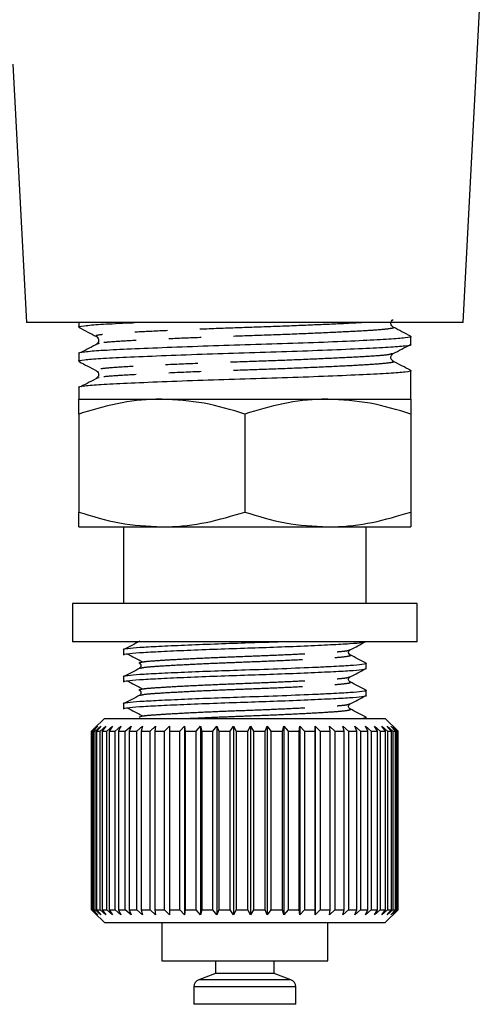
# Model space of a CAD drawing. Extents: x 6 to 390, y 32 to 282.
# Drawn here: x 261 to 279, y 144 to 182 of the extents above; entities that cross this region are included whole.
import ezdxf

# ---------------------------------------------------------------- set-up
doc = ezdxf.new("R2010")
doc.units = 0
doc.linetypes.add('PHANTOM', pattern=[12.7, 6.35, -1.27, 1.27, -1.27, 1.27, -1.27])
doc.layers.get('0').update_dxf_attribs({"linetype": 'CONTINUOUS'})

msp = doc.modelspace()

# ---------------------------------------------------------------- linework, layer by layer
at = {"color": 7, "linetype": 'CONTINUOUS'}
for p, q in [((278.526, 170.424), (279.196, 183.211)), ((260.891, 180.544), (261.421, 170.424)), ((278.526, 170.424), (261.421, 170.424)), ((263.474, 170.424), (263.474, 170.247)), ((276.474, 169.578), (276.474, 169.883)), ((264.272, 169.602), (264.201, 169.581)), ((263.474, 169.214), (263.474, 168.91)), ((276.474, 167.424), (276.474, 168.546)), ((264.272, 168.265), (264.201, 168.244)), ((263.474, 167.877), (263.474, 167.424)), ((263.474, 167.424), (266.724, 167.424)), ((266.724, 167.424), (273.224, 167.424)), ((273.224, 167.424), (276.474, 167.424)), ((263.474, 166.843), (263.474, 163.004)), ((269.974, 166.843), (269.974, 163.004)), ((276.474, 166.843), (276.474, 163.004)), ((263.474, 162.424), (266.724, 162.424)), ((265.224, 162.424), (265.224, 159.424)), ((266.724, 162.424), (273.224, 162.424)), ((273.224, 162.424), (276.474, 162.424)), ((274.724, 159.424), (274.724, 162.424)), ((263.224, 159.424), (263.224, 157.924)), ((276.724, 159.424), (263.224, 159.424)), ((276.724, 157.924), (276.724, 159.424)), ((276.724, 157.924), (263.224, 157.924)), ((265.224, 157.606), (265.224, 157.412)), ((274.724, 156.883), (274.724, 157.077)), ((265.879, 156.881), (265.896, 156.886)), ((265.224, 156.547), (265.224, 156.354)), ((265.879, 155.823), (265.896, 155.828)), ((274.724, 155.825), (274.724, 156.018)), ((265.224, 155.489), (265.224, 155.296)), ((264.474, 154.924), (264.074, 154.524)), ((264.474, 154.924), (275.474, 154.924)), ((274.724, 154.924), (274.724, 154.96)), ((275.974, 154.424), (275.474, 154.924)), ((263.974, 154.424), (264.174, 154.624)), ((263.974, 147.424), (263.974, 154.424)), ((264.174, 154.624), (263.976, 154.424)), ((263.976, 154.424), (264.007, 154.424)), ((263.976, 154.424), (263.976, 147.424)), ((264.007, 154.424), (264.218, 154.624)), ((264.007, 147.424), (264.007, 154.424)), ((264.218, 154.624), (264.035, 154.424)), ((264.035, 154.424), (264.117, 154.424)), ((264.035, 154.424), (264.035, 147.424)), ((264.117, 154.424), (264.338, 154.624)), ((264.117, 147.424), (264.117, 154.424)), ((264.338, 154.624), (264.172, 154.424)), ((264.172, 154.424), (264.304, 154.424)), ((264.172, 154.424), (264.172, 147.424)), ((264.304, 154.424), (264.53, 154.624)), ((264.304, 147.424), (264.304, 154.424)), ((264.53, 154.624), (264.383, 154.424)), ((264.383, 154.424), (264.565, 154.424)), ((264.383, 154.424), (264.383, 147.424)), ((264.565, 154.424), (264.794, 154.624)), ((264.565, 147.424), (264.565, 154.424)), ((264.794, 154.624), (264.668, 154.424)), ((264.668, 154.424), (264.896, 154.424)), ((264.668, 154.424), (264.668, 147.424)), ((264.896, 154.424), (265.125, 154.624)), ((264.896, 147.424), (264.896, 154.424)), ((265.125, 154.624), (265.022, 154.424)), ((265.022, 154.424), (265.294, 154.424)), ((265.022, 154.424), (265.022, 147.424)), ((265.294, 154.424), (265.52, 154.624)), ((265.294, 147.424), (265.294, 154.424)), ((265.52, 154.624), (265.441, 154.424)), ((265.441, 154.424), (265.752, 154.424)), ((265.441, 154.424), (265.441, 147.424)), ((265.752, 154.424), (265.972, 154.624)), ((265.752, 147.424), (265.752, 154.424)), ((265.972, 154.624), (265.918, 154.424)), ((265.918, 154.424), (266.266, 154.424)), ((265.918, 154.424), (265.918, 147.424)), ((266.266, 154.424), (266.477, 154.624)), ((266.266, 147.424), (266.266, 154.424)), ((266.477, 154.624), (266.449, 154.424)), ((266.449, 154.424), (266.827, 154.424)), ((266.449, 154.424), (266.449, 147.424)), ((266.827, 154.424), (267.027, 154.624)), ((266.827, 147.424), (266.827, 154.424)), ((267.027, 154.624), (267.025, 154.424)), ((267.025, 154.424), (267.43, 154.424)), ((267.025, 154.424), (267.025, 147.424)), ((267.43, 154.424), (267.616, 154.624)), ((267.43, 147.424), (267.43, 154.424)), ((267.616, 154.624), (267.64, 154.424)), ((267.616, 154.624), (267.616, 147.224)), ((267.64, 154.424), (268.066, 154.424)), ((267.64, 154.424), (267.64, 147.424)), ((268.066, 154.424), (268.235, 154.624)), ((268.066, 147.424), (268.066, 154.424)), ((268.235, 154.624), (268.285, 154.424)), ((268.235, 154.624), (268.235, 147.224)), ((268.285, 154.424), (268.727, 154.424)), ((268.285, 154.424), (268.285, 147.424)), ((268.727, 154.424), (268.877, 154.624)), ((268.727, 147.424), (268.727, 154.424)), ((268.877, 154.624), (268.953, 154.424)), ((268.877, 154.624), (268.877, 147.224)), ((268.953, 154.424), (269.404, 154.424)), ((268.953, 154.424), (268.953, 147.424)), ((269.404, 154.424), (269.534, 154.624)), ((269.404, 147.424), (269.404, 154.424)), ((269.534, 154.624), (269.633, 154.424)), ((269.534, 154.624), (269.534, 147.224)), ((269.633, 154.424), (270.089, 154.424)), ((269.633, 154.424), (269.633, 147.424)), ((270.089, 154.424), (270.196, 154.624)), ((270.089, 147.424), (270.089, 154.424)), ((270.196, 154.624), (270.318, 154.424)), ((270.196, 154.624), (270.196, 147.224)), ((270.318, 154.424), (270.772, 154.424)), ((270.318, 154.424), (270.318, 147.424)), ((270.772, 154.424), (270.855, 154.624)), ((270.772, 147.424), (270.772, 154.424)), ((270.855, 154.624), (270.999, 154.424)), ((270.855, 154.624), (270.855, 147.224)), ((270.999, 154.424), (271.445, 154.424)), ((270.999, 154.424), (270.999, 147.424)), ((271.445, 154.424), (271.503, 154.624)), ((271.445, 147.424), (271.445, 154.424)), ((271.503, 154.624), (271.666, 154.424)), ((271.503, 154.624), (271.503, 147.224)), ((271.666, 154.424), (272.098, 154.424)), ((271.666, 154.424), (271.666, 147.424)), ((272.098, 154.424), (272.131, 154.624)), ((272.098, 147.424), (272.098, 154.424)), ((272.131, 154.624), (272.311, 154.424)), ((272.131, 154.624), (272.131, 147.224)), ((272.311, 154.424), (272.724, 154.424)), ((272.311, 154.424), (272.311, 147.424)), ((272.724, 154.424), (272.73, 154.624)), ((272.724, 147.424), (272.724, 154.424)), ((272.73, 154.624), (272.926, 154.424)), ((272.73, 154.624), (272.73, 147.224)), ((272.926, 154.424), (273.314, 154.424)), ((272.926, 154.424), (272.926, 147.424)), ((273.294, 154.624), (273.502, 154.424)), ((273.314, 154.424), (273.294, 154.624)), ((273.314, 147.424), (273.314, 154.424)), ((273.502, 154.424), (273.86, 154.424)), ((273.502, 154.424), (273.502, 147.424)), ((273.815, 154.624), (274.032, 154.424)), ((273.86, 154.424), (273.815, 154.624)), ((273.86, 147.424), (273.86, 154.424)), ((274.032, 154.424), (274.356, 154.424)), ((274.032, 154.424), (274.032, 147.424)), ((274.285, 154.624), (274.51, 154.424)), ((274.356, 154.424), (274.285, 154.624)), ((274.356, 147.424), (274.356, 154.424)), ((274.51, 154.424), (274.795, 154.424)), ((274.51, 154.424), (274.51, 147.424)), ((274.699, 154.624), (274.928, 154.424)), ((274.795, 154.424), (274.699, 154.624)), ((274.795, 147.424), (274.795, 154.424)), ((274.928, 154.424), (275.17, 154.424)), ((274.928, 154.424), (274.928, 147.424)), ((275.052, 154.624), (275.281, 154.424)), ((275.17, 154.424), (275.052, 154.624)), ((275.17, 147.424), (275.17, 154.424)), ((275.281, 154.424), (275.478, 154.424)), ((275.281, 154.424), (275.281, 147.424)), ((275.338, 154.624), (275.566, 154.424)), ((275.478, 154.424), (275.338, 154.624)), ((275.478, 147.424), (275.478, 154.424)), ((275.555, 154.624), (275.777, 154.424)), ((275.715, 154.424), (275.555, 154.624)), ((275.566, 154.424), (275.715, 154.424)), ((275.566, 154.424), (275.566, 147.424)), ((275.698, 154.624), (275.913, 154.424)), ((275.876, 154.424), (275.698, 154.624)), ((275.715, 147.424), (275.715, 154.424)), ((275.767, 154.624), (275.972, 154.424)), ((275.961, 154.424), (275.767, 154.624)), ((275.777, 154.424), (275.876, 154.424)), ((275.777, 154.424), (275.777, 147.424)), ((275.876, 147.424), (275.876, 154.424)), ((275.913, 154.424), (275.961, 154.424)), ((275.913, 154.424), (275.913, 147.424)), ((275.961, 147.424), (275.961, 154.424)), ((275.972, 154.424), (275.974, 154.424)), ((275.972, 154.424), (275.972, 147.424)), ((275.974, 147.424), (275.974, 154.424)), ((264.174, 147.224), (263.974, 147.424)), ((263.976, 147.424), (264.174, 147.224)), ((263.976, 147.424), (264.007, 147.424)), ((264.218, 147.224), (264.007, 147.424)), ((264.035, 147.424), (264.218, 147.224)), ((264.035, 147.424), (264.117, 147.424)), ((264.074, 147.324), (264.474, 146.924)), ((264.338, 147.224), (264.117, 147.424)), ((264.172, 147.424), (264.338, 147.224)), ((264.172, 147.424), (264.304, 147.424)), ((264.53, 147.224), (264.304, 147.424)), ((264.383, 147.424), (264.53, 147.224)), ((264.383, 147.424), (264.565, 147.424)), ((264.794, 147.224), (264.565, 147.424)), ((264.668, 147.424), (264.794, 147.224)), ((264.668, 147.424), (264.896, 147.424)), ((265.125, 147.224), (264.896, 147.424)), ((265.022, 147.424), (265.125, 147.224)), ((265.022, 147.424), (265.294, 147.424)), ((265.52, 147.224), (265.294, 147.424)), ((265.441, 147.424), (265.52, 147.224)), ((265.441, 147.424), (265.752, 147.424)), ((265.972, 147.224), (265.752, 147.424)), ((265.918, 147.424), (265.972, 147.224)), ((265.918, 147.424), (266.266, 147.424)), ((266.477, 147.224), (266.266, 147.424)), ((266.449, 147.424), (266.477, 147.224)), ((266.449, 147.424), (266.827, 147.424)), ((267.027, 147.224), (266.827, 147.424)), ((267.025, 147.424), (267.027, 147.224)), ((267.025, 147.424), (267.43, 147.424)), ((267.616, 147.224), (267.43, 147.424)), ((267.64, 147.424), (267.616, 147.224)), ((267.64, 147.424), (268.066, 147.424)), ((268.235, 147.224), (268.066, 147.424)), ((268.285, 147.424), (268.235, 147.224)), ((268.285, 147.424), (268.727, 147.424)), ((268.877, 147.224), (268.727, 147.424)), ((268.953, 147.424), (268.877, 147.224)), ((268.953, 147.424), (269.404, 147.424)), ((269.534, 147.224), (269.404, 147.424)), ((269.633, 147.424), (269.534, 147.224)), ((269.633, 147.424), (270.089, 147.424)), ((270.196, 147.224), (270.089, 147.424)), ((270.318, 147.424), (270.196, 147.224)), ((270.318, 147.424), (270.772, 147.424)), ((270.855, 147.224), (270.772, 147.424)), ((270.999, 147.424), (270.855, 147.224)), ((270.999, 147.424), (271.445, 147.424)), ((271.503, 147.224), (271.445, 147.424)), ((271.666, 147.424), (271.503, 147.224)), ((271.666, 147.424), (272.098, 147.424)), ((272.131, 147.224), (272.098, 147.424)), ((272.311, 147.424), (272.131, 147.224)), ((272.311, 147.424), (272.724, 147.424)), ((272.73, 147.224), (272.724, 147.424)), ((272.926, 147.424), (272.73, 147.224)), ((272.926, 147.424), (273.314, 147.424)), ((273.294, 147.224), (273.314, 147.424)), ((273.502, 147.424), (273.294, 147.224)), ((273.502, 147.424), (273.86, 147.424)), ((273.815, 147.224), (273.86, 147.424)), ((274.032, 147.424), (273.815, 147.224)), ((274.032, 147.424), (274.356, 147.424)), ((274.285, 147.224), (274.356, 147.424)), ((274.51, 147.424), (274.285, 147.224)), ((274.51, 147.424), (274.795, 147.424)), ((274.699, 147.224), (274.795, 147.424)), ((274.928, 147.424), (274.699, 147.224)), ((274.928, 147.424), (275.17, 147.424)), ((275.052, 147.224), (275.17, 147.424)), ((275.281, 147.424), (275.052, 147.224)), ((275.281, 147.424), (275.478, 147.424)), ((275.338, 147.224), (275.478, 147.424)), ((275.566, 147.424), (275.338, 147.224)), ((275.474, 146.924), (275.974, 147.424)), ((275.555, 147.224), (275.715, 147.424)), ((275.777, 147.424), (275.555, 147.224)), ((275.566, 147.424), (275.715, 147.424)), ((275.698, 147.224), (275.876, 147.424)), ((275.913, 147.424), (275.698, 147.224)), ((275.767, 147.224), (275.961, 147.424)), ((275.972, 147.424), (275.767, 147.224)), ((275.777, 147.424), (275.876, 147.424)), ((275.913, 147.424), (275.961, 147.424)), ((275.972, 147.424), (275.974, 147.424)), ((264.474, 146.924), (275.474, 146.924)), ((266.724, 146.924), (266.724, 145.424)), ((273.224, 145.424), (273.224, 146.924)), ((266.724, 145.424), (273.224, 145.424)), ((268.824, 145.424), (268.824, 144.924)), ((271.124, 144.924), (271.124, 145.424)), ((268.824, 144.924), (268.171, 144.686)), ((271.124, 144.924), (268.824, 144.924)), ((271.777, 144.686), (271.124, 144.924)), ((267.974, 144.404), (267.974, 143.724)), ((271.974, 143.724), (271.974, 144.404))]:
    msp.add_line(p, q, dxfattribs=at)
at = {"color": 8, "linetype": 'PHANTOM'}
for p, q in [((271.776, 144.686), (268.171, 144.686)), ((271.974, 144.404), (267.974, 144.404)), ((271.974, 143.724), (267.974, 143.724))]:
    msp.add_line(p, q, dxfattribs=at)
at = {"color": 7, "linetype": 'CONTINUOUS'}
for centre, start, end in [((268.274, 144.404), 110, 180), ((271.674, 144.404), 0, 70)]:
    msp.add_arc(centre, 0.3, start, end, dxfattribs=at)
for points, knots in [([(275.78, 170.252), (275.743, 170.284), (275.684, 170.335), (275.706, 170.491), (275.755, 170.527), (275.78, 170.546)], [0, 0, 0, 0, 0.4531156, 0.7185099, 1, 1, 1, 1]), ([(263.524, 170.234), (263.505, 170.238), (263.396, 170.262), (263.64, 170.305), (264.281, 170.358), (264.996, 170.396), (265.548, 170.419), (265.653, 170.424)], [0, 0, 0, 0, 0.063917, 0.360248, 0.64646, 0.932672, 1, 1, 1, 1]), ([(263.486, 170.234), (263.599, 170.174), (263.825, 170.056), (264.052, 169.938), (264.165, 169.879)], [0, 0, 0, 0, 0.500054, 1, 1, 1, 1]), ([(276.467, 169.893), (276.354, 169.952), (276.127, 170.07), (275.9, 170.189), (275.787, 170.248)], [0, 0, 0, 0, 0.500074, 1, 1, 1, 1]), ([(276.435, 169.893), (276.45, 169.89), (276.552, 169.867), (276.301, 169.824), (275.682, 169.772), (274.642, 169.719), (273.28, 169.66), (271.684, 169.601), (269.993, 169.549), (268.301, 169.497), (266.701, 169.438), (265.334, 169.379), (264.283, 169.326), (263.665, 169.274), (263.399, 169.234), (263.476, 169.214), (263.476, 169.214)], [0, 0, 0, 0, 0.013784, 0.097319, 0.178, 0.258682, 0.342216, 0.425751, 0.506432, 0.587114, 0.670648, 0.754182, 0.834864, 0.915546, 0.99908, 1, 1, 1, 1]), ([(264.168, 169.877), (264.193, 169.859), (264.242, 169.823), (264.264, 169.666), (264.205, 169.616), (264.168, 169.584)], [0, 0, 0, 0, 0.2814904, 0.5468843, 1, 1, 1, 1]), ([(263.524, 168.897), (263.505, 168.901), (263.395, 168.925), (263.644, 168.968), (264.266, 169.021), (265.306, 169.073), (266.668, 169.132), (268.264, 169.191), (269.955, 169.244), (271.647, 169.296), (273.246, 169.355), (274.614, 169.414), (275.665, 169.466), (276.283, 169.519), (276.548, 169.558), (276.472, 169.578), (276.471, 169.578)], [0, 0, 0, 0, 0.0179419, 0.101124, 0.1814656, 0.2618071, 0.3449892, 0.4281713, 0.5085129, 0.5888545, 0.6720366, 0.7552186, 0.8355603, 0.9159018, 0.9990839, 1, 1, 1, 1]), ([(264.222, 169.602), (264.11, 169.543), (263.885, 169.425), (263.661, 169.307), (263.548, 169.248)], [0, 0, 0, 0, 0.499978, 1, 1, 1, 1]), ([(275.783, 169.21), (275.896, 169.269), (276.122, 169.388), (276.349, 169.506), (276.462, 169.565)], [0, 0, 0, 0, 0.499947, 1, 1, 1, 1]), ([(275.78, 168.915), (275.743, 168.947), (275.684, 168.998), (275.706, 169.154), (275.755, 169.19), (275.78, 169.209)], [0, 0, 0, 0, 0.453116, 0.71851, 1, 1, 1, 1]), ([(276.435, 168.556), (276.45, 168.553), (276.552, 168.53), (276.301, 168.487), (275.682, 168.435), (274.642, 168.382), (273.28, 168.323), (271.684, 168.264), (269.993, 168.212), (268.301, 168.16), (266.701, 168.101), (265.334, 168.042), (264.283, 167.989), (263.665, 167.937), (263.399, 167.897), (263.476, 167.877), (263.476, 167.877)], [0, 0, 0, 0, 0.013784, 0.097319, 0.178, 0.258682, 0.342216, 0.425751, 0.506432, 0.587114, 0.670648, 0.754182, 0.834864, 0.915546, 0.99908, 1, 1, 1, 1]), ([(263.486, 168.897), (263.599, 168.837), (263.825, 168.719), (264.052, 168.601), (264.165, 168.542)], [0, 0, 0, 0, 0.500054, 1, 1, 1, 1]), ([(264.168, 168.54), (264.193, 168.522), (264.242, 168.486), (264.264, 168.329), (264.205, 168.279), (264.168, 168.247)], [0, 0, 0, 0, 0.281491, 0.546885, 1, 1, 1, 1]), ([(276.467, 168.556), (276.354, 168.615), (276.127, 168.733), (275.9, 168.852), (275.787, 168.911)], [0, 0, 0, 0, 0.5000741, 1, 1, 1, 1]), ([(264.222, 168.265), (264.11, 168.206), (263.885, 168.088), (263.661, 167.97), (263.548, 167.911)], [0, 0, 0, 0, 0.499978, 1, 1, 1, 1]), ([(266.724, 167.424), (266.647, 167.423), (266.064, 167.418), (264.964, 167.291), (263.973, 166.993), (263.474, 166.843)], [0, 0, 0, 0, 0.070077, 0.530778, 1, 1, 1, 1]), ([(263.474, 166.843), (263.474, 166.964), (263.474, 167.208), (263.474, 167.395), (263.474, 167.415), (263.474, 167.424)], [0, 0, 0, 0, 0.3724758, 0.7482889, 1, 1, 1, 1]), ([(269.974, 166.843), (269.446, 167.005), (268.381, 167.333), (267.28, 167.393), (266.724, 167.424)], [0, 0, 0, 0, 0.495458, 1, 1, 1, 1]), ([(273.224, 167.424), (273.147, 167.423), (272.564, 167.418), (271.464, 167.291), (270.473, 166.993), (269.974, 166.843)], [0, 0, 0, 0, 0.0700768, 0.5307778, 1, 1, 1, 1]), ([(276.474, 166.843), (275.946, 167.005), (274.881, 167.333), (273.78, 167.393), (273.224, 167.424)], [0, 0, 0, 0, 0.495458, 1, 1, 1, 1]), ([(276.474, 167.424), (276.474, 167.415), (276.474, 167.395), (276.474, 167.209), (276.474, 166.966), (276.474, 166.843)], [0, 0, 0, 0, 0.251711, 0.623873, 1, 1, 1, 1]), ([(263.474, 163.004), (264.002, 162.842), (265.067, 162.515), (266.168, 162.454), (266.724, 162.424)], [0, 0, 0, 0, 0.495458, 1, 1, 1, 1]), ([(263.474, 162.424), (263.474, 162.432), (263.474, 162.453), (263.474, 162.639), (263.474, 162.882), (263.474, 163.004)], [0, 0, 0, 0, 0.251711, 0.623873, 1, 1, 1, 1]), ([(266.724, 162.424), (266.801, 162.424), (267.384, 162.43), (268.484, 162.556), (269.474, 162.854), (269.974, 163.004)], [0, 0, 0, 0, 0.070077, 0.530778, 1, 1, 1, 1]), ([(269.974, 163.004), (270.502, 162.842), (271.567, 162.515), (272.668, 162.454), (273.224, 162.424)], [0, 0, 0, 0, 0.4954582, 1, 1, 1, 1]), ([(273.224, 162.424), (273.301, 162.424), (273.884, 162.43), (274.984, 162.556), (275.974, 162.854), (276.474, 163.004)], [0, 0, 0, 0, 0.070077, 0.530778, 1, 1, 1, 1]), ([(276.474, 163.004), (276.474, 162.883), (276.474, 162.64), (276.474, 162.453), (276.474, 162.432), (276.474, 162.424)], [0, 0, 0, 0, 0.372476, 0.748289, 1, 1, 1, 1]), ([(271.488, 157.924), (271.47, 157.923), (271.02, 157.904), (270.061, 157.874), (268.758, 157.829), (267.585, 157.783), (266.586, 157.736), (265.817, 157.695), (265.364, 157.653), (265.17, 157.622), (265.225, 157.606), (265.226, 157.606)], [0, 0, 0, 0, 0.006597, 0.169359, 0.30507, 0.445581, 0.586092, 0.721803, 0.857514, 0.998024, 1, 1, 1, 1]), ([(265.226, 157.412), (265.257, 157.428), (265.318, 157.458), (265.81, 157.5), (266.557, 157.541), (267.555, 157.588), (268.72, 157.635), (269.931, 157.675), (271.155, 157.716), (272.329, 157.763), (273.358, 157.811), (274.116, 157.853), (274.574, 157.889), (274.636, 157.914), (274.661, 157.924)], [0, 0, 0, 0, 0.0863712, 0.1709814, 0.2555917, 0.3431945, 0.4307972, 0.5154075, 0.5948732, 0.6849958, 0.7752164, 0.8598266, 0.9444368, 1, 1, 1, 1]), ([(265.862, 157.945), (265.758, 157.891), (265.55, 157.782), (265.342, 157.673), (265.238, 157.619)], [0, 0, 0, 0, 0.499862, 1, 1, 1, 1]), ([(274.097, 157.608), (274.2, 157.662), (274.407, 157.77), (274.613, 157.878), (274.717, 157.932)], [0, 0, 0, 0, 0.499865, 1, 1, 1, 1]), ([(265.371, 157.456), (265.47, 157.402), (265.669, 157.295), (265.868, 157.187), (265.967, 157.133)], [0, 0, 0, 0, 0.500017, 1, 1, 1, 1]), ([(274.092, 157.413), (274.069, 157.433), (274.031, 157.466), (274.045, 157.57), (274.076, 157.593), (274.092, 157.605)], [0, 0, 0, 0, 0.454431, 0.718463, 1, 1, 1, 1]), ([(274.721, 157.084), (274.617, 157.138), (274.41, 157.247), (274.202, 157.355), (274.098, 157.409)], [0, 0, 0, 0, 0.500106, 1, 1, 1, 1]), ([(274.692, 157.086), (274.704, 157.083), (274.781, 157.065), (274.599, 157.03), (274.147, 156.989), (273.488, 156.953), (272.605, 156.91), (271.475, 156.863), (270.073, 156.815), (268.755, 156.771), (267.586, 156.724), (266.586, 156.678), (265.817, 156.636), (265.364, 156.595), (265.17, 156.563), (265.225, 156.548), (265.226, 156.547)], [0, 0, 0, 0, 0.015391, 0.098781, 0.179322, 0.259864, 0.310565, 0.41044, 0.507035, 0.587576, 0.670966, 0.754356, 0.834897, 0.915438, 0.998828, 1, 1, 1, 1]), ([(265.875, 157.08), (265.86, 157.083), (265.836, 157.089), (265.852, 157.107), (265.925, 157.121), (265.987, 157.133)], [0, 0, 0, 0, 0.194407, 0.324952, 1, 1, 1, 1]), ([(265.852, 157.078), (265.87, 157.065), (265.905, 157.038), (265.915, 156.928), (265.879, 156.901), (265.855, 156.884)], [0, 0, 0, 0, 0.24568, 0.498353, 1, 1, 1, 1]), ([(265.226, 156.354), (265.257, 156.369), (265.318, 156.4), (265.81, 156.441), (266.557, 156.483), (267.555, 156.53), (268.72, 156.576), (269.931, 156.617), (271.155, 156.658), (272.331, 156.705), (273.354, 156.752), (274.13, 156.794), (274.584, 156.836), (274.778, 156.867), (274.722, 156.883), (274.722, 156.883)], [0, 0, 0, 0, 0.08359, 0.1654758, 0.2473616, 0.3321436, 0.4169256, 0.4988114, 0.5757183, 0.6629389, 0.7502544, 0.8321402, 0.914026, 0.998808, 1, 1, 1, 1]), ([(265.862, 156.887), (265.758, 156.832), (265.55, 156.724), (265.342, 156.615), (265.238, 156.561)], [0, 0, 0, 0, 0.499862, 1, 1, 1, 1]), ([(274.097, 156.549), (274.2, 156.603), (274.407, 156.711), (274.613, 156.819), (274.717, 156.873)], [0, 0, 0, 0, 0.499862, 1, 1, 1, 1]), ([(265.371, 156.398), (265.47, 156.344), (265.669, 156.236), (265.868, 156.129), (265.967, 156.075)], [0, 0, 0, 0, 0.500019, 1, 1, 1, 1]), ([(274.092, 156.354), (274.069, 156.375), (274.031, 156.407), (274.045, 156.512), (274.076, 156.535), (274.092, 156.547)], [0, 0, 0, 0, 0.454431, 0.718463, 1, 1, 1, 1]), ([(274.721, 156.025), (274.617, 156.08), (274.41, 156.188), (274.202, 156.297), (274.098, 156.351)], [0, 0, 0, 0, 0.5001069, 1, 1, 1, 1]), ([(274.692, 156.027), (274.704, 156.025), (274.781, 156.006), (274.599, 155.972), (274.147, 155.931), (273.488, 155.895), (272.605, 155.852), (271.475, 155.805), (270.073, 155.757), (268.755, 155.713), (267.586, 155.666), (266.586, 155.619), (265.817, 155.578), (265.364, 155.537), (265.17, 155.505), (265.225, 155.489), (265.226, 155.489)], [0, 0, 0, 0, 0.015391, 0.098781, 0.179322, 0.259864, 0.310565, 0.41044, 0.507035, 0.587576, 0.670966, 0.754356, 0.834897, 0.915438, 0.998828, 1, 1, 1, 1]), ([(265.226, 155.296), (265.257, 155.311), (265.318, 155.342), (265.81, 155.383), (266.557, 155.425), (267.555, 155.471), (268.72, 155.518), (269.931, 155.559), (271.155, 155.6), (272.331, 155.646), (273.354, 155.694), (274.13, 155.736), (274.584, 155.777), (274.778, 155.809), (274.722, 155.825), (274.722, 155.825)], [0, 0, 0, 0, 0.08359, 0.165476, 0.247362, 0.332144, 0.416926, 0.498811, 0.575718, 0.662939, 0.750254, 0.83214, 0.914026, 0.998808, 1, 1, 1, 1]), ([(265.862, 155.828), (265.758, 155.774), (265.55, 155.665), (265.342, 155.557), (265.238, 155.503)], [0, 0, 0, 0, 0.499861, 1, 1, 1, 1]), ([(265.875, 156.021), (265.86, 156.025), (265.836, 156.031), (265.852, 156.049), (265.925, 156.063), (265.987, 156.075)], [0, 0, 0, 0, 0.194407, 0.324952, 1, 1, 1, 1]), ([(265.852, 156.02), (265.87, 156.007), (265.905, 155.98), (265.915, 155.869), (265.879, 155.843), (265.855, 155.825)], [0, 0, 0, 0, 0.245679, 0.498354, 1, 1, 1, 1]), ([(274.097, 155.491), (274.2, 155.545), (274.407, 155.653), (274.613, 155.761), (274.717, 155.815)], [0, 0, 0, 0, 0.499863, 1, 1, 1, 1]), ([(274.092, 155.296), (274.069, 155.317), (274.031, 155.349), (274.045, 155.454), (274.076, 155.477), (274.092, 155.489)], [0, 0, 0, 0, 0.454429, 0.718463, 1, 1, 1, 1]), ([(265.371, 155.339), (265.47, 155.285), (265.669, 155.178), (265.868, 155.071), (265.967, 155.017)], [0, 0, 0, 0, 0.500019, 1, 1, 1, 1]), ([(274.721, 154.967), (274.617, 155.021), (274.41, 155.13), (274.202, 155.238), (274.098, 155.293)], [0, 0, 0, 0, 0.5001069, 1, 1, 1, 1]), ([(265.875, 154.963), (265.86, 154.967), (265.836, 154.972), (265.852, 154.991), (265.925, 155.005), (265.987, 155.017)], [0, 0, 0, 0, 0.194407, 0.324952, 1, 1, 1, 1]), ([(274.692, 154.969), (274.705, 154.966), (274.771, 154.951), (274.674, 154.936), (274.595, 154.924)], [0, 0, 0, 0, 0.188593, 1, 1, 1, 1])]:
    msp.add_open_spline(points, degree=3, knots=knots, dxfattribs=at)
at = {"color": 8, "linetype": 'PHANTOM'}
for points, knots in [([(274.556, 170.424), (274.412, 170.415), (273.97, 170.388), (272.903, 170.339), (271.486, 170.28), (269.967, 170.227), (268.453, 170.175), (267.023, 170.116), (265.801, 170.057), (264.868, 170.005), (264.307, 169.952), (264.083, 169.908), (264.183, 169.884), (264.202, 169.879)], [0, 0, 0, 0, 0.0501131, 0.1544494, 0.2587858, 0.3595573, 0.4603288, 0.5646652, 0.6690016, 0.7697731, 0.8705447, 0.974881, 1, 1, 1, 1]), ([(275.755, 170.248), (275.77, 170.244), (275.865, 170.221), (275.639, 170.177), (275.08, 170.125), (274.147, 170.072), (272.925, 170.013), (271.495, 169.954), (269.98, 169.902), (268.464, 169.85), (267.035, 169.791), (265.804, 169.732), (264.894, 169.679), (264.365, 169.637), (264.294, 169.61), (264.272, 169.602)], [0, 0, 0, 0, 0.017041, 0.104658, 0.18928, 0.273903, 0.361519, 0.449135, 0.533758, 0.618381, 0.705997, 0.793613, 0.878236, 0.962858, 1, 1, 1, 1]), ([(275.745, 169.211), (275.712, 169.196), (275.636, 169.161), (275.06, 169.113), (274.142, 169.061), (272.913, 169.002), (271.483, 168.943), (269.968, 168.89), (268.453, 168.838), (267.023, 168.779), (265.801, 168.72), (264.868, 168.668), (264.307, 168.615), (264.083, 168.571), (264.183, 168.547), (264.202, 168.542)], [0, 0, 0, 0, 0.06437, 0.146255, 0.22814, 0.312922, 0.397704, 0.479589, 0.561474, 0.646255, 0.731037, 0.812922, 0.894807, 0.979589, 1, 1, 1, 1]), ([(275.755, 168.911), (275.77, 168.907), (275.865, 168.884), (275.639, 168.84), (275.08, 168.788), (274.147, 168.735), (272.925, 168.676), (271.495, 168.617), (269.98, 168.565), (268.464, 168.513), (267.035, 168.454), (265.804, 168.395), (264.894, 168.342), (264.365, 168.3), (264.294, 168.273), (264.272, 168.265)], [0, 0, 0, 0, 0.017041, 0.104658, 0.18928, 0.273903, 0.361519, 0.449135, 0.533758, 0.618381, 0.705997, 0.793613, 0.878236, 0.962858, 1, 1, 1, 1]), ([(265.896, 156.886), (265.916, 156.896), (265.969, 156.922), (266.365, 156.958), (267.028, 157), (267.939, 157.049), (268.965, 157.095), (270.019, 157.136), (271.054, 157.176), (272.069, 157.222), (272.936, 157.269), (273.598, 157.31), (273.996, 157.352), (274.155, 157.387), (274.086, 157.406), (274.073, 157.409)], [0, 0, 0, 0, 0.054446, 0.137321, 0.220196, 0.310804, 0.401223, 0.474669, 0.557544, 0.643352, 0.729161, 0.812036, 0.89491, 0.980719, 1, 1, 1, 1]), ([(265.987, 157.133), (265.996, 157.136), (266.054, 157.153), (266.399, 157.18), (267.02, 157.221), (267.88, 157.267), (268.894, 157.313), (269.969, 157.355), (271.045, 157.396), (272.06, 157.443), (272.932, 157.49), (273.584, 157.531), (273.993, 157.569), (274.047, 157.596), (274.07, 157.608)], [0, 0, 0, 0, 0.015469, 0.101571, 0.18811, 0.282279, 0.376448, 0.467397, 0.558347, 0.652516, 0.746685, 0.837634, 0.928584, 1, 1, 1, 1]), ([(265.896, 155.828), (265.916, 155.838), (265.969, 155.863), (266.365, 155.899), (267.028, 155.942), (267.939, 155.99), (268.965, 156.037), (270.019, 156.077), (271.054, 156.117), (272.069, 156.164), (272.936, 156.211), (273.598, 156.252), (273.996, 156.294), (274.155, 156.328), (274.086, 156.347), (274.073, 156.351)], [0, 0, 0, 0, 0.054446, 0.137321, 0.220196, 0.310804, 0.401223, 0.474669, 0.557544, 0.643352, 0.729161, 0.812036, 0.89491, 0.980719, 1, 1, 1, 1]), ([(265.987, 156.075), (265.996, 156.078), (266.054, 156.094), (266.399, 156.122), (267.02, 156.162), (267.88, 156.208), (268.894, 156.255), (269.969, 156.296), (271.045, 156.338), (272.06, 156.385), (272.932, 156.431), (273.584, 156.473), (273.993, 156.511), (274.047, 156.538), (274.07, 156.55)], [0, 0, 0, 0, 0.015469, 0.101571, 0.18811, 0.282279, 0.376448, 0.467397, 0.558347, 0.652516, 0.746685, 0.837634, 0.928584, 1, 1, 1, 1]), ([(265.987, 155.017), (265.996, 155.019), (266.054, 155.036), (266.399, 155.063), (267.02, 155.104), (267.88, 155.15), (268.894, 155.197), (269.969, 155.238), (271.045, 155.28), (272.06, 155.326), (272.932, 155.373), (273.584, 155.415), (273.993, 155.453), (274.047, 155.48), (274.07, 155.492)], [0, 0, 0, 0, 0.0154689, 0.1015714, 0.1881099, 0.2822789, 0.3764479, 0.4673973, 0.5583468, 0.6525157, 0.7466847, 0.8376342, 0.9285837, 1, 1, 1, 1]), ([(267.812, 154.924), (267.863, 154.926), (268.217, 154.945), (268.973, 154.979), (270.016, 155.019), (271.054, 155.059), (272.069, 155.106), (272.936, 155.152), (273.598, 155.194), (273.996, 155.235), (274.155, 155.27), (274.086, 155.289), (274.073, 155.292)], [0, 0, 0, 0, 0.02138, 0.149771, 0.254059, 0.371737, 0.49358, 0.615423, 0.733101, 0.850779, 0.972622, 1, 1, 1, 1])]:
    msp.add_open_spline(points, degree=3, knots=knots, dxfattribs=at)

doc.saveas('drawing.dxf')
